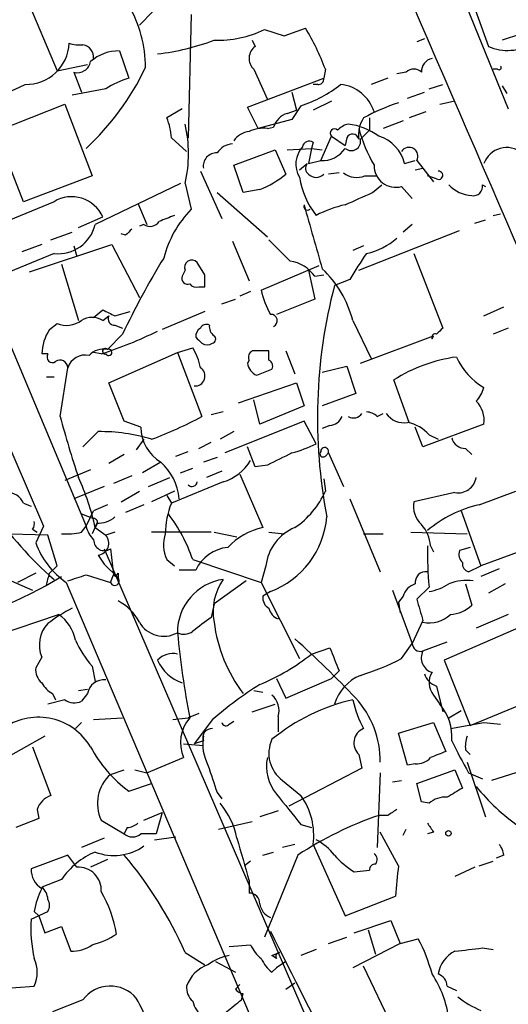
# Model space of a CAD drawing. Extents: x 0 to 857, y 1016 to 1902.
# Drawn here: x 414 to 441, y 1592 to 1647 of the extents above; entities that cross this region are included whole.
import ezdxf

# ---------------------------------------------------------------- set-up
doc = ezdxf.new("R2010")
doc.units = 0
doc.header["$MEASUREMENT"] = 0
doc.layers.add('MAIN', color=5, linetype='CONTINUOUS')

msp = doc.modelspace()

# ---------------------------------------------------------------- linework, layer by layer
at = {"layer": 'MAIN'}
for p, q in [((434.594, 1658.7614), (441.3673, 1642.1668)), ((438.8273, 1649.6174), (440.2667, 1645.6381)), ((414.528, 1648.5168), (416.306, 1644.2834)), ((421.64, 1647.5854), (420.878, 1646.8234)), ((423.7567, 1647.4161), (423.5873, 1640.5581)), ((427.8207, 1646.5694), (428.9213, 1646.2308)), ((428.9213, 1646.2308), (430.1067, 1646.6541)), ((427.1433, 1645.9768), (427.3127, 1645.6381)), ((427.1433, 1645.9768), (427.3127, 1645.6381)), ((436.7107, 1646.0614), (436.2873, 1645.8921)), ((442.0447, 1646.3154), (441.0287, 1645.9768)), ((419.7773, 1645.3841), (420.2853, 1643.8601)), ((416.306, 1644.2834), (417.9993, 1644.6221)), ((427.228, 1644.3681), (427.99, 1642.6748)), ((431.2073, 1644.3681), (431.1227, 1643.8601)), ((440.7747, 1644.3681), (440.5207, 1644.3681)), ((417.2373, 1644.1988), (417.6607, 1643.0981)), ((426.8893, 1642.2514), (431.1227, 1643.8601)), ((434.6787, 1643.8601), (433.7473, 1643.5214)), ((435.6947, 1644.1988), (435.1867, 1644.1141)), ((419.0153, 1643.2674), (417.1527, 1642.9288)), ((430.784, 1643.5214), (430.53, 1643.5214)), ((436.9647, 1643.2674), (437.7267, 1643.5214)), ((441.0287, 1643.4368), (441.2827, 1643.0134)), ((429.3447, 1643.0981), (429.5987, 1642.0821)), ((435.7793, 1642.7594), (436.7107, 1643.0981)), ((411.3953, 1640.3041), (416.7293, 1642.4208)), ((416.7293, 1642.4208), (418.2533, 1638.4414)), ((423.2487, 1642.1668), (422.402, 1641.6588)), ((427.482, 1641.0661), (426.8893, 1642.2514)), ((429.8527, 1642.3361), (429.3447, 1641.5741)), ((431.546, 1642.5901), (430.53, 1642.0821)), ((437.5573, 1642.4208), (438.3193, 1642.5901)), ((429.3447, 1641.5741), (427.482, 1641.0661)), ((429.0907, 1641.9128), (429.5987, 1642.0821)), ((433.6627, 1641.6588), (433.6627, 1640.9814)), ((436.7953, 1641.9974), (435.864, 1641.6588)), ((427.99, 1641.0661), (428.3287, 1641.1508)), ((435.5253, 1641.4894), (434.4247, 1641.0661)), ((414.4433, 1637.0021), (412.9193, 1640.8968)), ((422.656, 1640.5581), (423.5027, 1639.7961)), ((430.9533, 1639.2881), (431.546, 1640.6428)), ((431.546, 1640.6428), (432.308, 1640.1348)), ((432.3927, 1640.5581), (432.308, 1640.1348)), ((433.6627, 1640.9814), (433.1547, 1640.4734)), ((429.0907, 1639.8808), (430.4453, 1639.9654)), ((430.4453, 1639.9654), (430.276, 1639.1188)), ((430.53, 1640.3041), (430.4453, 1639.9654)), ((430.4453, 1639.9654), (431.038, 1639.8808)), ((426.1273, 1639.0341), (428.4133, 1639.8808)), ((428.4133, 1639.8808), (429.006, 1638.5261)), ((426.6353, 1637.5101), (426.1273, 1639.0341)), ((429.768, 1638.7801), (430.1913, 1639.1188)), ((430.276, 1639.1188), (430.9533, 1639.2881)), ((435.61, 1639.1188), (436.2027, 1639.2881)), ((436.2027, 1638.7801), (436.626, 1638.8648)), ((436.2873, 1639.2881), (436.626, 1638.8648)), ((436.626, 1638.8648), (437.2187, 1638.1028)), ((418.2533, 1638.4414), (414.4433, 1637.0021)), ((424.2647, 1638.6954), (425.45, 1636.0708)), ((431.9693, 1638.6108), (431.3767, 1638.5261)), ((433.4087, 1638.4414), (434.086, 1638.4414)), ((437.388, 1638.2721), (436.88, 1638.4414)), ((423.164, 1638.0181), (418.4227, 1635.7321)), ((423.418, 1638.0181), (423.7567, 1636.5788)), ((433.832, 1637.5101), (434.34, 1637.9334)), ((435.4407, 1637.8488), (436.0333, 1637.1714)), ((439.928, 1637.9334), (440.0973, 1637.8488)), ((425.196, 1637.5101), (427.99, 1635.0548)), ((427.5667, 1637.6794), (426.6353, 1637.5101)), ((416.1367, 1637.0021), (411.0567, 1634.8854)), ((420.7933, 1636.9174), (421.3013, 1635.7321)), ((417.4913, 1635.5628), (418.846, 1636.1554)), ((440.5207, 1636.2401), (440.944, 1636.3248)), ((421.132, 1635.7321), (420.878, 1635.6474)), ((436.0333, 1635.7321), (435.5253, 1635.3088)), ((439.5047, 1635.8168), (440.0973, 1635.9861)), ((415.9673, 1634.8854), (417.1527, 1635.3088)), ((420.116, 1635.1394), (419.862, 1635.2241)), ((433.07, 1633.1921), (438.658, 1635.3934)), ((415.4593, 1634.6314), (414.3587, 1634.2081)), ((414.782, 1633.1074), (419.354, 1634.6314)), ((417.2373, 1634.5468), (417.4067, 1633.9541)), ((419.354, 1634.6314), (420.878, 1631.6681)), ((426.0427, 1634.8008), (426.974, 1632.5994)), ((433.324, 1634.5468), (432.7313, 1634.2928)), ((416.1367, 1634.1234), (412.242, 1632.5148)), ((436.118, 1634.1234), (437.7267, 1629.9748)), ((416.56, 1633.5308), (417.4913, 1630.3981)), ((424.5187, 1632.9381), (424.0953, 1633.6154)), ((427.6513, 1632.0914), (430.8687, 1633.4461)), ((423.418, 1633.1921), (423.2487, 1632.8534)), ((430.276, 1633.1921), (430.6147, 1631.5834)), ((430.6147, 1632.8534), (431.1227, 1632.9381)), ((412.242, 1632.5148), (417.9147, 1618.9681)), ((424.18, 1632.2608), (424.5187, 1632.2608)), ((432.562, 1632.6841), (431.7153, 1632.3454)), ((427.0587, 1632.0068), (426.466, 1631.7528)), ((425.45, 1631.3294), (426.212, 1631.5834)), ((430.6147, 1631.5834), (428.498, 1630.7368)), ((418.338, 1630.5674), (418.846, 1630.9908)), ((418.846, 1630.3981), (419.1847, 1630.6521)), ((419.5233, 1630.6521), (420.37, 1630.9061)), ((424.5187, 1630.9061), (422.148, 1629.8901)), ((440.0127, 1630.6521), (441.1133, 1631.1601)), ((415.8827, 1629.8901), (416.306, 1630.2288)), ((419.5233, 1630.1441), (419.9467, 1629.9748)), ((432.7313, 1630.3981), (433.7473, 1628.2814)), ((419.9467, 1629.6361), (419.1, 1628.7894)), ((433.1547, 1628.0274), (437.2187, 1629.5514)), ((437.134, 1629.3821), (437.2187, 1629.5514)), ((441.3673, 1629.9748), (440.5207, 1629.6361)), ((411.3953, 1628.6201), (415.544, 1618.9681)), ((415.798, 1628.5354), (415.4593, 1628.5354)), ((418.7613, 1628.5354), (418.338, 1628.6201)), ((419.1847, 1626.9268), (422.9947, 1628.6201)), ((422.9947, 1628.6201), (423.8413, 1628.8741)), ((422.9947, 1628.6201), (424.3493, 1625.0641)), ((428.0747, 1628.7048), (427.8207, 1628.7048)), ((429.006, 1628.7048), (429.514, 1627.4348)), ((426.974, 1628.1968), (426.8893, 1628.0274)), ((416.4753, 1625.0641), (416.8987, 1627.7734)), ((427.3973, 1627.3501), (428.244, 1627.6888)), ((431.038, 1627.5194), (432.3927, 1627.8581)), ((432.3927, 1627.8581), (432.9007, 1626.3341)), ((415.7133, 1627.2654), (416.1367, 1627.2654)), ((420.0313, 1624.8101), (419.1847, 1626.9268)), ((426.3813, 1625.8261), (429.5987, 1626.9268)), ((429.5987, 1626.9268), (430.022, 1625.6568)), ((435.864, 1624.7254), (435.0173, 1627.0961)), ((432.9007, 1626.3341), (431.038, 1625.6568)), ((427.5667, 1624.6408), (427.228, 1625.9954)), ((425.5347, 1625.3181), (424.8573, 1625.1488)), ((430.022, 1625.6568), (427.5667, 1624.6408)), ((434.086, 1625.0641), (434.4247, 1625.2334)), ((420.9627, 1624.4714), (420.0313, 1624.8101)), ((430.022, 1624.8101), (425.6193, 1623.0321)), ((430.6993, 1623.5401), (430.022, 1624.8101)), ((440.0127, 1624.6408), (436.626, 1623.3708)), ((418.592, 1624.2174), (417.7453, 1623.3708)), ((426.1273, 1624.2174), (425.3653, 1623.7941)), ((431.4613, 1624.5561), (431.038, 1624.3868)), ((436.626, 1623.3708), (436.2027, 1624.4714)), ((436.9647, 1624.0481), (437.4727, 1623.7941)), ((421.132, 1623.7941), (420.7087, 1623.2014)), ((424.18, 1623.2861), (424.8573, 1623.6248)), ((422.91, 1622.8628), (423.5873, 1623.1168)), ((427.3127, 1622.2701), (426.8893, 1623.3708)), ((431.2073, 1622.8628), (431.3767, 1623.0321)), ((431.3767, 1623.0321), (432.2233, 1621.1694)), ((438.9967, 1623.2861), (439.3353, 1622.9474)), ((420.0313, 1622.9474), (419.1847, 1622.4394)), ((422.0633, 1622.5241), (421.0473, 1621.9314)), ((425.196, 1622.7781), (424.434, 1622.5241)), ((418.1687, 1622.1008), (416.7293, 1621.5081)), ((423.164, 1621.9314), (423.8413, 1622.1854)), ((425.45, 1622.0161), (424.6033, 1621.6774)), ((427.99, 1622.3548), (427.3127, 1622.2701)), ((420.4547, 1621.7621), (419.4387, 1621.3388)), ((421.386, 1621.1694), (422.5713, 1621.6774)), ((425.5347, 1621.4234), (422.656, 1620.2381)), ((426.466, 1621.8468), (427.736, 1618.8834)), ((431.1227, 1621.5928), (431.2073, 1620.9154)), ((418.9307, 1621.1694), (417.2373, 1620.4921)), ((419.862, 1620.3228), (420.878, 1620.9154)), ((422.8253, 1620.9154), (421.5553, 1620.3228)), ((438.404, 1620.8308), (436.118, 1620.3228)), ((439.7587, 1620.1534), (441.7907, 1620.9154)), ((414.4433, 1620.2381), (414.8667, 1620.0688)), ((422.402, 1620.6614), (422.656, 1620.2381)), ((432.562, 1620.4921), (434.2553, 1616.4281)), ((417.9147, 1618.9681), (418.338, 1619.8148)), ((419.1, 1620.1534), (418.338, 1619.8148)), ((421.132, 1620.1534), (420.116, 1619.7301)), ((438.7427, 1619.8148), (439.8433, 1616.7668)), ((417.6607, 1619.6454), (418.338, 1619.3914)), ((418.5073, 1619.1374), (418.2533, 1618.5448)), ((415.798, 1618.4601), (409.0247, 1618.6294)), ((414.9513, 1618.7988), (415.2053, 1618.6294)), ((415.544, 1618.9681), (415.1207, 1618.0368)), ((417.6607, 1618.6294), (417.9147, 1618.9681)), ((418.5073, 1619.0528), (418.4227, 1618.8834)), ((418.4227, 1618.8834), (419.0153, 1618.4601)), ((419.5233, 1618.6294), (419.0153, 1618.4601)), ((424.8573, 1618.6294), (421.5553, 1618.6294)), ((425.0267, 1618.6294), (426.2967, 1618.3754)), ((428.0747, 1618.6294), (428.9213, 1618.5448)), ((435.9487, 1618.6294), (439.0813, 1618.5448)), ((416.306, 1616.7668), (415.798, 1618.4601)), ((433.324, 1618.5448), (434.4247, 1618.5448)), ((418.9307, 1617.6981), (432.562, 1586.0328)), ((419.2693, 1617.6981), (419.4387, 1616.2588)), ((437.0493, 1617.8674), (437.2187, 1617.5288)), ((439.2507, 1617.7828), (438.658, 1617.6134)), ((442.6373, 1617.7828), (439.8433, 1616.7668)), ((418.592, 1617.3594), (418.9307, 1616.8514)), ((422.402, 1617.1054), (422.8253, 1616.7668)), ((423.8413, 1617.1054), (427.6513, 1615.8354)), ((415.8827, 1616.3434), (416.306, 1616.7668)), ((418.9307, 1616.8514), (419.6927, 1616.0894)), ((424.0107, 1616.5128), (423.0793, 1616.5128)), ((427.9053, 1616.7668), (427.6513, 1615.8354)), ((439.166, 1616.4281), (439.8433, 1616.7668)), ((440.8593, 1616.5974), (439.8433, 1616.1741)), ((413.766, 1615.9201), (414.9513, 1615.4121)), ((415.1207, 1616.3434), (414.1047, 1615.8354)), ((416.814, 1615.8354), (430.1067, 1584.5088)), ((417.9147, 1616.2588), (419.2693, 1615.8354)), ((419.2693, 1615.8354), (419.4387, 1616.2588)), ((419.4387, 1616.2588), (419.6927, 1616.0894)), ((419.6927, 1616.3434), (419.6927, 1616.0894)), ((426.8047, 1615.9201), (425.0267, 1614.6501)), ((427.6513, 1615.8354), (429.768, 1611.6021)), ((428.1593, 1615.3274), (427.736, 1615.0734)), ((434.9327, 1615.4121), (436.0333, 1612.4488)), ((436.9647, 1615.5814), (436.2873, 1614.9041)), ((438.9967, 1615.7508), (439.3353, 1614.5654)), ((441.198, 1615.7508), (440.2667, 1615.2428)), ((435.5253, 1615.0734), (435.2713, 1614.7348)), ((425.0267, 1614.6501), (424.8573, 1613.8881)), ((435.2713, 1614.7348), (435.356, 1614.1421)), ((444.4153, 1614.3961), (437.8113, 1611.5174)), ((412.6653, 1612.7874), (416.3907, 1614.0574)), ((436.626, 1613.7188), (436.0333, 1612.4488)), ((441.3673, 1614.0574), (439.5893, 1613.2954)), ((430.4453, 1611.8561), (431.4613, 1612.1948)), ((435.4407, 1611.6021), (436.0333, 1612.4488)), ((436.626, 1612.0254), (437.9807, 1612.5334)), ((415.4593, 1611.6868), (415.1207, 1611.0941)), ((437.8113, 1611.5174), (439.2507, 1607.8768)), ((418.2533, 1611.1788), (418.4227, 1610.3321)), ((431.9693, 1610.9248), (431.546, 1610.5014)), ((428.498, 1610.5014), (429.006, 1609.4008)), ((429.006, 1609.4008), (431.546, 1610.5014)), ((417.4913, 1609.8241), (417.9993, 1609.9088)), ((427.228, 1609.8241), (427.736, 1609.7394)), ((437.388, 1610.0781), (437.7267, 1608.6388)), ((416.7293, 1609.3161), (415.798, 1609.0621)), ((416.052, 1609.6548), (416.2213, 1609.3161)), ((417.9993, 1609.6548), (417.6607, 1609.2314)), ((437.2187, 1609.5701), (437.5573, 1609.0621)), ((439.2507, 1607.8768), (443.3147, 1609.5701)), ((427.1433, 1608.6388), (428.4133, 1609.0621)), ((438.0653, 1608.3001), (438.7427, 1608.7234)), ((418.338, 1608.2154), (419.9467, 1608.3001)), ((422.7407, 1608.2154), (423.5873, 1608.3001)), ((424.18, 1608.5541), (423.5873, 1608.3001)), ((424.942, 1608.2154), (423.926, 1606.8608)), ((428.5827, 1608.3848), (428.5827, 1607.5381)), ((417.6607, 1608.0461), (417.322, 1607.7074)), ((425.8733, 1607.9614), (426.1273, 1608.1308)), ((435.2713, 1607.4534), (437.2187, 1608.0461)), ((437.2187, 1608.0461), (437.896, 1606.4374)), ((438.15, 1607.7074), (440.0127, 1608.0461)), ((440.0127, 1608.0461), (440.944, 1607.9614)), ((415.6287, 1607.2841), (408.3473, 1603.2201)), ((435.7793, 1605.6754), (435.2713, 1607.4534)), ((414.9513, 1606.6914), (415.9673, 1603.9821)), ((423.3333, 1606.8608), (424.434, 1606.7761)), ((424.434, 1607.0301), (423.926, 1606.8608)), ((421.3013, 1605.2521), (423.3333, 1606.0988)), ((433.07, 1606.2681), (433.2393, 1605.5061)), ((438.9967, 1606.5221), (439.2507, 1606.2681)), ((433.2393, 1605.5061), (429.1753, 1603.3894)), ((436.2027, 1605.7601), (435.7793, 1605.6754)), ((439.0813, 1605.8448), (440.0973, 1602.7968)), ((419.2693, 1605.1674), (420.0313, 1605.4214)), ((420.624, 1605.4214), (421.3013, 1605.2521)), ((434.2553, 1605.2521), (434.086, 1601.1034)), ((436.2873, 1604.6594), (438.404, 1605.4214)), ((438.404, 1605.4214), (438.8273, 1604.4054)), ((439.166, 1605.2521), (439.928, 1604.9134)), ((441.7907, 1605.2521), (440.436, 1604.8288)), ((420.2853, 1604.2361), (421.5553, 1604.6594)), ((428.8367, 1604.8288), (429.8527, 1603.9821)), ((434.9327, 1604.7441), (435.4407, 1604.8288)), ((436.5413, 1603.6434), (436.2873, 1604.6594)), ((425.196, 1604.1514), (425.45, 1603.8128)), ((436.9647, 1603.5588), (436.5413, 1603.6434)), ((415.29, 1602.7121), (414.02, 1602.2041)), ((415.2053, 1603.2201), (415.29, 1602.7121)), ((421.132, 1602.6274), (422.148, 1603.0508)), ((422.148, 1603.0508), (421.8093, 1601.8654)), ((428.5827, 1603.1354), (427.5667, 1602.7968)), ((434.6787, 1602.8814), (434.1707, 1602.8814)), ((418.7613, 1602.6274), (420.0313, 1601.8654)), ((420.2007, 1602.2041), (420.0313, 1601.8654)), ((425.2807, 1602.1194), (427.1433, 1602.5428)), ((429.8527, 1602.3734), (430.4453, 1602.2041)), ((418.9307, 1601.6114), (417.6607, 1601.1034)), ((421.8093, 1601.8654), (420.9627, 1601.8654)), ((421.7247, 1601.5268), (422.91, 1601.6961)), ((435.2713, 1600.0874), (434.2553, 1601.9501)), ((435.5253, 1601.7808), (435.6947, 1602.1194)), ((437.2187, 1601.9501), (436.88, 1601.8654)), ((429.514, 1601.2728), (428.8367, 1601.1034)), ((430.53, 1601.2728), (432.308, 1597.2934)), ((416.8987, 1600.6801), (414.8667, 1599.9181)), ((417.4067, 1600.0028), (416.8987, 1600.6801)), ((427.736, 1600.6801), (428.3287, 1600.8494)), ((429.6833, 1600.6801), (427.8207, 1596.1081)), ((441.1133, 1600.6801), (440.69, 1600.5108)), ((419.1, 1600.4261), (418.1687, 1600.0028)), ((427.0587, 1600.3414), (426.72, 1600.0874)), ((439.5047, 1600.0028), (438.404, 1599.4948)), ((439.7587, 1600.0874), (440.5207, 1600.3414)), ((432.816, 1599.7488), (433.6627, 1599.8334)), ((416.56, 1599.3254), (415.4593, 1598.9021)), ((426.974, 1599.2408), (426.974, 1598.5634)), ((432.308, 1597.2934), (435.102, 1598.3941)), ((414.8667, 1597.1241), (415.798, 1597.5474)), ((415.036, 1597.5474), (415.29, 1597.2934)), ((415.29, 1597.2934), (415.6287, 1596.3621)), ((415.6287, 1596.3621), (416.56, 1596.7008)), ((416.56, 1596.7008), (417.068, 1595.3461)), ((432.816, 1596.3621), (434.848, 1597.0394)), ((434.848, 1597.0394), (435.356, 1595.7694)), ((433.578, 1596.5314), (434.0013, 1595.1768)), ((425.8733, 1595.6001), (427.0587, 1595.6848)), ((431.3767, 1595.7694), (432.3927, 1596.1081)), ((435.356, 1595.7694), (432.7313, 1594.4148)), ((435.356, 1595.7694), (436.372, 1596.0234)), ((423.418, 1595.2614), (424.5187, 1594.5841)), ((428.244, 1595.0921), (428.6673, 1595.2614)), ((428.498, 1594.9228), (428.244, 1595.0921)), ((430.6993, 1595.4308), (429.8527, 1595.0921)), ((439.928, 1595.5154), (440.5207, 1595.4308)), ((425.1113, 1594.7534), (426.212, 1594.1608)), ((429.006, 1594.7534), (428.498, 1594.4148)), ((435.2713, 1590.4354), (433.324, 1594.4994)), ((428.244, 1594.1608), (428.498, 1594.4148)), ((410.464, 1593.0601), (415.036, 1593.3988)), ((426.212, 1593.2294), (426.466, 1593.4834)), ((429.006, 1593.2294), (429.514, 1593.5681)), ((437.9807, 1593.3988), (438.4887, 1593.1448)), ((426.5507, 1592.6368), (426.6353, 1592.9754)), ((417.7453, 1592.6368), (416.052, 1591.9594))]:
    msp.add_line(p, q, dxfattribs=at)
msp.add_circle((438.0441, 1601.8867), 0.1496, dxfattribs=at)
for centre, radius, start, end in [((-5024.0988, -720.9473), 5951.8968, 22.97891175, 23.6543222), ((414.3051, 1644.4589), 6.9116, 359.94943, 30.08995), ((425.2028, 1652.0295), 6.0553, 268.33348, 295.61586), ((417.8484, 1639.3444), 14.2723, 20.60909, 30.80788), ((420.152, 1659.1969), 14.0902, 277.10176, 290.24064), ((414.581, 1645.926), 2.4052, 268.73734, 357.17364), ((417.5759, 1647.6714), 1.9559, 252.36358, 274.96847), ((417.6283, 1645.0203), 0.7122, 355.20763, 80.54429), ((427.7975, 1644.9679), 0.8272, 125.8807, 226.48437), ((441.3339, 1648.05), 2.6374, 246.13192, 301.75623), ((419.7188, 1643.0636), 2.3212, 88.55587, 131.89695), ((437.2822, 1644.234), 0.7418, 101.52504, 182.72006), ((417.4379, 1644.9118), 0.7407, 254.28624, 350.64451), ((407.6633, 1650.9673), 15.0377, 312.9776, 334.32853), ((436.118, 1643.7754), 0.5987, 45.00677, 134.99323), ((440.8594, 1644.4528), 0.1196, 225, 45), ((421.4818, 1639.6392), 4.3872, 105.82646, 124.2084), ((430.8263, 1643.8178), 0.2994, 261.87802, 8.12198), ((408.1913, 1655.8043), 13.8211, 287.04247, 297.28903), ((427.7521, 1648.874), 6.8671, 287.812, 308.78894), ((431.8171, 1641.3316), 2.2026, 17.59424, 83.82556), ((439.7281, 1629.5912), 13.6616, 109.03999, 117.95424), ((419.5006, 1640.4096), 3.1589, 2.69448, 23.29433), ((429.4292, 1640.8123), 1.1514, 107.09724, 162.90276), ((434.7773, 1640.7275), 1.7261, 147.34754, 188.46528), ((416.3475, 1639.6691), 7.2607, 346.85663, 13.14337), ((427.7359, 1639.4576), 1.6284, 81.02298, 117.89636), ((431.7154, 1640.8121), 0.2395, 45, 224.98308), ((432.8009, 1640.0661), 1.2951, 104.46974, 135.02816), ((431.9452, 1637.5342), 3.8231, 54.40048, 81.99961), ((440.6011, 1643.0118), 7.7784, 194.48592, 210.7557), ((427.0588, 1639.7958), 1.1042, 94.40428, 147.51886), ((432.6467, 1640.3606), 0.5205, 229.40229, 12.51925), ((432.7172, 1640.4029), 0.3598, 11.30056, 154.43941), ((433.5505, 1638.6154), 2.1201, 13.73539, 72.99065), ((426.1271, 1639.1191), 1.1035, 94.38636, 147.53836), ((431.0166, 1639.0871), 1.4465, 138.25922, 210.32316), ((430.3183, 1639.9795), 0.3875, 56.88812, 169.50206), ((431.0379, 1640.8122), 1.5264, 266.82288, 326.30785), ((435.8561, 1639.5289), 0.4939, 330.81919, 147.24944), ((441.2805, 1638.667), 1.3459, 50.89871, 160.38569), ((425.1575, 1638.9798), 0.7326, 86.98762, 189.03158), ((430.53, 1638.8648), 0.4234, 143.13281, 233.13281), ((435.1097, 1638.9956), 1.1936, 178.15162, 286.09969), ((425.7275, 1642.4525), 5.1152, 291.07298, 309.8615), ((434.3282, 1639.1), 4.6204, 189.25642, 218.24129), ((430.6994, 1638.9493), 0.5986, 224.98646, 315.00677), ((432.9552, 1639.4999), 1.1516, 230.53906, 293.19206), ((437.5009, 1638.4696), 0.2276, 240.24575, 97.11877), ((439.4524, 1639.249), 1.9118, 223.48459, 266.48835), ((439.4201, 1637.8487), 0.5149, 260.52121, 9.46781), ((417.1197, 1635.3895), 1.8886, 23.92522, 121.36542), ((263.7491, 2018.1621), 416.9222, 293.846855, 294.076044), ((430.2231, 1636.7482), 0.2182, 157.18418, 309.08622), ((1319.5161, 1889.0508), 924.5613, 195.830801, 196.0599874), ((433.8298, 1630.2229), 6.7828, 102.9653, 117.48609), ((507.0735, 1424.4295), 227.9506, 111.690314, 111.919506), ((428.1452, 1632.327), 6.1104, 135.90641, 165.37905), ((416.378, 1636.209), 2.0996, 263.40033, 346.8712), ((421.4746, 1636.2208), 0.5968, 234.96787, 327.64147), ((504.9603, 1550.6338), 119.7487, 134.885409, 135.114591), ((724.9921, 1930.6174), 419.0672, 224.885399, 225.114582), ((432.6042, 1638.0184), 3.9952, 282.85842, 310.27105), ((457.5422, 1617.5416), 29.2114, 145.4136, 148.77659), ((458.8284, 1611.3737), 42.957, 148.42059, 154.84096), ((423.7908, 1633.3491), 0.4045, 41.17127, 202.83778), ((428.9495, 1631.6962), 2.0278, 34.79666, 81.19218), ((423.5732, 1632.7546), 0.3392, 163.06616, 286.93384), ((255.1687, 1632.5995), 169.3503, 359.885409, 0.114558), ((426.8064, 1628.8503), 6.1238, 14.64056, 46.28955), ((424.0529, 1632.7263), 0.4825, 217.86978, 285.27178), ((459.8827, 1624.9773), 29.1151, 165.34089, 190.8913), ((431.5927, 1632.7969), 4.004, 190.14832, 210.96449), ((503.8546, 1800.1363), 189.3057, 243.31696, 243.546156), ((419.4809, 1630.4827), 0.3412, 150.23429, 277.13751), ((428.1823, 1630.3827), 0.3549, 294.36245, 93.71634), ((416.8339, 1631.5089), 1.3847, 247.58926, 306.66136), ((418.2533, 1629.4669), 1.1038, 57.52363, 122.47199), ((424.6034, 1629.8053), 0.3787, 63.44848, 153.41465), ((425.3439, 1630.0381), 0.5809, 169.48697, 236.90626), ((418.1378, 1628.4418), 2.6801, 147.29008, 177.99862), ((410.6081, 1653.1457), 25.9257, 288.32963, 295.80549), ((424.561, 1629.5092), 0.5519, 122.47199, 184.40587), ((424.8786, 1629.3609), 0.2413, 285.23429, 52.13751), ((437.3034, 1629.4667), 0.1894, 63.46201, 206.53799), ((522.2073, 1545.1555), 119.7133, 134.885375, 135.114625), ((508.8424, 1713.9349), 119.7133, 224.876948, 225.106165), ((424.6457, 1629.5938), 0.552, 237.52483, 302.46642), ((416.0519, 1628.366), 0.3052, 146.28911, 303.71089), ((417.864, 1627.4601), 1.0148, 77.47977, 162.01852), ((418.8883, 1627.7311), 1.0793, 78.68799, 138.17733), ((418.9851, 1628.6866), 0.1542, 41.81871, 281.29536), ((419.1731, 1628.6239), 0.1809, 209.2853, 113.83066), ((421.1148, 1627.1935), 3.2028, 10.43141, 31.64946), ((427.3129, 1628.3661), 0.3788, 116.59887, 206.54476), ((427.482, 1459.3549), 169.3502, 89.885409, 90.114591), ((301.0747, 1628.4508), 127.0003, 359.885409, 0.114591), ((416.4754, 1627.7735), 0.4233, 359.98646, 126.88614), ((427.6998, 1628.1062), 0.8143, 185.55307, 248.19467), ((427.9051, 1627.8581), 0.3788, 333.45524, 63.40113), ((439.6517, 1619.8078), 8.637, 97.73861, 122.45099), ((441.9105, 1629.9133), 3.7553, 204.33056, 239.64461), ((423.9684, 1627.3077), 0.552, 265.59413, 57.53358), ((438.3861, 1627.078), 1.6763, 315.8701, 346.01184), ((438.5308, 1624.8523), 1.4969, 351.87748, 45), ((432.7736, 1625.5299), 0.5521, 237.53916, 327.51607), ((433.434, 1624.3612), 0.9587, 47.15144, 86.45386), ((435.5827, 1625.9036), 1.1944, 214.13177, 279.47336), ((478.5336, 1641.8357), 64.2847, 195.123221, 198.275028), ((414.2681, 1643.5344), 21.0424, 290.2618, 298.62598), ((431.3827, 1625.3665), 0.8142, 275.53974, 338.19859), ((435.4024, 1622.6898), 2.0702, 41.00446, 79.51024), ((428.005, 1629.8618), 18.2448, 196.90622, 229.42047), ((418.7617, 1614.8217), 9.3972, 72.70577, 91.03473), ((423.2657, 1624.4884), 2.3031, 180.42293, 238.5281), ((426.9779, 1631.4033), 8.6994, 285.78726, 295.32669), ((438.9613, 1624.0268), 0.7415, 191.51299, 272.73623), ((597.9972, 1284.0087), 378.6562, 116.448768, 116.677944), ((431.0803, 1622.9898), 0.1796, 135, 315), ((431.1727, 1623.1129), 0.2194, 338.39255, 178.98163), ((420.1443, 1620.2946), 2.9416, 3.8497, 49.2804), ((424.6865, 1624.0863), 2.7947, 287.66797, 328.08372), ((405.3391, 1616.0741), 13.3818, 12.1185, 24.75412), ((423.799, 1621.4658), 0.2993, 225, 351.85636), ((438.5802, 1621.8372), 1.0217, 260.06934, 351.00143), ((413.5605, 1619.8789), 0.9531, 22.14078, 92.91674), ((426.7901, 1622.8748), 4.8323, 304.31128, 336.07868), ((426.8467, 1618.5193), 4.5295, 157.6992, 179.67743), ((437.5577, 1620.0971), 1.4573, 171.09033, 225.77569), ((441.2035, 1613.6652), 6.6471, 102.55386, 130.57428), ((414.5703, 1619.0952), 0.4827, 322.11877, 15.24263), ((418.338, 1619.1798), 0.2116, 323.12469, 90), ((418.613, 1620.5137), 1.3803, 265.6083, 311.2609), ((415.2405, 1614.1498), 9.0945, 18.9649, 37.17709), ((426.4017, 1619.9117), 4.9097, 290.9766, 354.90985), ((416.8563, 1621.893), 3.3613, 264.94277, 283.84607), ((419.5401, 1619.3725), 1.675, 193.97153, 224.13646), ((428.4947, 1615.268), 3.6941, 101.85167, 137.09739), ((430.4967, 1616.4668), 2.6088, 112.12891, 173.3964), ((435.1363, 1617.7491), 1.9167, 3.53867, 42.85825), ((419.4484, 1619.6137), 4.606, 200.02041, 235.11406), ((418.9395, 1618.2012), 0.6015, 179.53326, 303.24627), ((418.519, 1618.0192), 0.6639, 276.3135, 41.61705), ((424.1723, 1617.9318), 1.9537, 161.71344, 205.0238), ((425.9862, 1615.6267), 2.1651, 95.23372, 155.84163), ((458.6456, 1617.5293), 21.7682, 179.11006, 185.1339), ((439.2505, 1617.4017), 0.6292, 160.33821, 227.73121), ((439.2761, 1616.8684), 0.4539, 171.4218, 255.96069), ((436.7953, 1615.8355), 0.5986, 81.86584, 188.13416), ((403.4312, 1637.7745), 25.2773, 291.83984, 301.29138), ((246.4965, 1658.3489), 174.5169, 345.843169, 346.072384), ((332.7342, 1870.0819), 267.7347, 288.322049, 288.551239), ((419.5064, 1615.9201), 0.2517, 199.65842, 42.26297), ((419.5234, 1616.4281), 0.1893, 243.42141, 333.42141), ((425.9609, 1613.0692), 2.9663, 98.26067, 180.53698), ((428.0465, 1614.2268), 3.0774, 144.70689, 191.10436), ((439.039, 1613.4643), 2.4852, 81.18127, 113.0666), ((436.4989, 1614.7772), 1.0177, 106.92142, 163.07858), ((436.3852, 1618.4758), 3.2013, 280.42923, 301.65593), ((418.253, 1612.1944), 2.9939, 28.74288, 61.25712), ((428.4133, 1614.9888), 0.6826, 172.88019, 240.26137), ((732.7517, 1698.9779), 308.1551, 195.83271, 196.061916), ((420.2029, 1608.0088), 7.0782, 115.52641, 128.48548), ((428.9212, 1614.6076), 0.8725, 194.02828, 247.17303), ((438.0313, 1615.9713), 1.9175, 273.54894, 312.84653), ((415.1773, 1612.2513), 2.1759, 9.70518, 56.10544), ((614.8731, 1359.4753), 317.5404, 126.755313, 126.984468), ((437.005, 1615.2246), 1.635, 256.59695, 314.44991), ((417.0383, 1612.3618), 1.7172, 136.24347, 203.14602), ((422.2327, 1614.3962), 1.5544, 209.36036, 299.35534), ((423.3531, 1613.7327), 0.7787, 242.59581, 308.82759), ((433.3495, 1614.6837), 8.3887, 187.18771, 216.83302), ((423.0293, 1615.29), 6.3018, 205.08687, 220.722), ((474.9167, 1618.0395), 52.162, 185.49845, 190.7611), ((386.5859, 1565.2858), 63.9624, 43.606495, 47.844467), ((749.1978, 1738.5528), 341.9398, 201.686812, 201.916007), ((436.4884, 1612.4593), 0.4552, 181.32169, 287.59506), ((437.3739, 1611.6444), 0.8394, 153.00451, 253.39164), ((422.7407, 1610.7236), 1.1606, 77.35875, 136.84693), ((424.0226, 1612.4304), 2.3161, 203.21548, 250.47997), ((422.9396, 1621.3223), 12.0807, 292.52052, 308.41071), ((429.104, 1623.885), 13.8211, 287.04247, 297.28903), ((416.1068, 1610.9974), 0.9908, 174.39931, 229.19486), ((418.9066, 1609.5034), 0.9198, 83.21338, 170.52641), ((434.1317, 1608.3483), 2.5196, 112.8149, 163.54296), ((437.6844, 1611.0518), 1.0178, 196.93056, 253.06944), ((438.0342, 1610.2623), 1.0697, 147.30532, 220.32474), ((416.7717, 1610.9673), 1.4969, 208.7464, 241.26215), ((439.6549, 1591.1279), 22.5489, 122.41777, 130.72953), ((417.2648, 1610.0412), 0.9014, 233.55343, 296.05337), ((427.5244, 1608.7234), 1.1112, 342.25808, 49.6392), ((435.202, 1598.6054), 10.992, 102.98954, 129.27232), ((439.3412, 1610.8379), 6.7828, 192.9653, 207.48609), ((428.9845, 1605.873), 5.2709, 359.69346, 42.01323), ((435.4833, 1607.2418), 2.7595, 355.60018, 41.27265), ((415.2723, 1604.9773), 3.3656, 30.6172, 123.2434), ((425.273, 1606.9271), 2.1091, 139.38397, 203.12368), ((424.8936, 1607.2146), 0.4952, 84.39073, 201.8723), ((425.6828, 1608.1095), 0.2413, 195.23429, 322.13751), ((433.6589, 1606.9062), 0.8684, 112.68483, 227.2962), ((426.9748, 1606.8609), 2.5758, 170.54353, 207.40268), ((429.9187, 1606.3292), 1.8498, 154.86878, 234.20308), ((440.5631, 1606.7339), 1.5806, 159.62978, 187.70052), ((424.7129, 1610.1929), 7.4221, 208.14918, 233.37713), ((459.1278, 1616.8408), 23.0818, 205.15318, 210.13704), ((430.2763, 1605.5909), 2.342, 167.47517, 220.59838), ((436.2995, 1606.7456), 0.9902, 264.39016, 319.21796), ((522.1312, 1394.5717), 227.997, 111.682161, 111.91132), ((805.9417, 1731.9133), 401.6097, 198.320357, 198.54954), ((420.7088, 1603.5587), 2.1587, 131.82288, 205.55726), ((565.4039, 1392.5016), 246.8296, 120.851159, 121.080342), ((448.1737, 1611.3579), 10.9936, 218.66095, 235.58298), ((416.3062, 1602.8812), 1.1519, 107.11041, 162.88959), ((852.5128, 1941.885), 542.1344, 218.544796, 218.773986), ((426.7789, 1601.7744), 3.7845, 352.38355, 35.6871), ((437.8747, 1602.5218), 1.3797, 85.59365, 131.26797), ((421.9367, 1600.7225), 4.4497, 11.52332, 39.59916), ((440.5842, 1584.1328), 19.8152, 108.88473, 123.37578), ((519.6153, 1476.0393), 152.6537, 123.578078, 123.807241), ((420.1413, 1603.1611), 0.9588, 273.55173, 312.8445), ((564.0608, 1686.8867), 152.6537, 213.578079, 213.807241), ((420.497, 1602.3736), 0.6893, 227.49874, 312.50126), ((1019.2783, 1769.7491), 616.3582, 195.8304852, 196.0596708), ((419.4656, 1603.5127), 2.8602, 248.61559, 305.63502), ((429.0909, 1598.5639), 3.3713, 38.88117, 61.50483), ((440.1572, 1600.6211), 0.9579, 3.53119, 42.86795), ((420.0789, 1596.9248), 4.2598, 112.87998, 145.69812), ((403.2834, 1586.4449), 21.9803, 23.64756, 40.36351), ((435.0591, 1603.5161), 4.3845, 220.30251, 239.22987), ((433.6625, 1600.4261), 0.4234, 323.14093, 53.11116), ((417.4852, 1598.7267), 1.2785, 356.47538, 93.52015), ((433.959, 1599.8758), 0.2993, 81.87531, 188.14364), ((477.595, 1595.0007), 42.6283, 173.14674, 175.43417), ((416.0805, 1599.8617), 1.2151, 177.33963, 239.25378), ((414.8247, 1598.1614), 0.9754, 3.72694, 49.41145), ((419.1859, 1596.8698), 4.2048, 152.40748, 170.72652), ((412.3516, 1595.0223), 7.3641, 9.81305, 29.49571), ((426.9881, 1597.9848), 0.5788, 358.61392, 91.39597), ((415.1631, 1597.8861), 0.7196, 331.92142, 28.07858), ((428.5353, 1598.1126), 0.9789, 188.32876, 247.41165), ((422.6528, 1596.6158), 7.8027, 176.26486, 192.53152), ((416.736, 1600.9982), 5.5258, 285.93728, 301.31514), ((689.9562, 1725.6201), 291.9304, 206.262208, 207.904678), ((417.181, 1597.1939), 1.8513, 266.5005, 305.39592), ((428.8787, 1596.4888), 1.9897, 203.83384, 231.91135), ((785.4916, 1008.7767), 673.0053, 119.2703866, 121.3832501), ((427.506, 1591.4313), 9.9847, 15.36021, 27.38167), ((423.5665, 1635.0184), 47.7381, 291.78425, 305.22898), ((426.3149, 1592.4249), 2.7035, 99.401, 126.99706), ((428.6673, 1595.0498), 0.2116, 90, 216.87531), ((439.2732, 1593.7322), 1.833, 118.30562, 169.18661), ((435.7156, 1626.4907), 31.2604, 274.93354, 277.74427), ((413.4058, 1594.1608), 1.7995, 334.94733, 25.05267), ((425.3508, 1592.736), 1.9634, 109.72979, 160.27021), ((429.4725, 1595.7278), 1.9912, 203.84621, 231.90419), ((432.3321, 1590.8747), 5.7712, 6.58073, 33.69117), ((437.1702, 1593.32), 0.8144, 5.55307, 68.19467), ((419.2603, 1591.5116), 1.8872, 39.87088, 143.3985), ((424.4885, 1593.302), 0.9905, 174.39186, 229.20422), ((426.678, 1593.5263), 0.5526, 212.50221, 265.56789), ((415.8421, 1589.7255), 5.7148, 358.62934, 31.61663), ((425.1257, 1592.8204), 1.3121, 191.79893, 238.18624), ((256.7652, 1803.9883), 271.1025, 308.546874, 308.77604), ((441.622, 1596.4479), 4.7495, 230.06592, 248.00616)]:
    msp.add_arc(centre, radius, start, end, dxfattribs=at)

doc.saveas('drawing.dxf')
